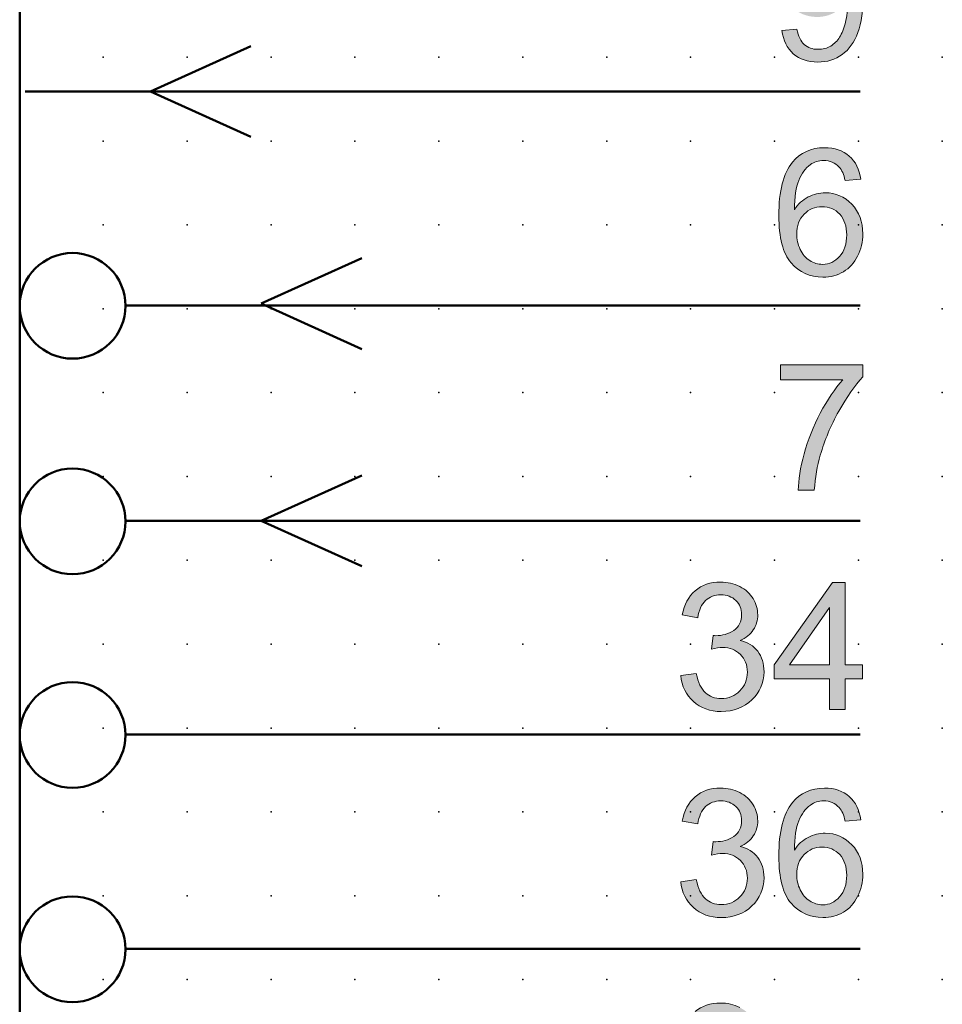
# Model space of a CAD drawing. Extents: x -14 to 110, y 1 to 148.
# Drawn here: x 82 to 110, y 52 to 82 of the extents above; entities that cross this region are included whole.
import ezdxf

# ---------------------------------------------------------------- set-up
doc = ezdxf.new("R2010")
doc.units = 0
doc.header["$PDSIZE"] = -2
doc.layers.get('0').update_dxf_attribs({"color": 9, "linetype": 'CONTINUOUS', "plot": 0})
doc.layers.add('00.9 GRID -025', color=1, linetype='CONTINUOUS', plot=False)
doc.layers.add('01.2-CONTINUOUS-025', color=2, linetype='CONTINUOUS')

# ---------------------------------------------------------------- blocks, each defined once
blk = doc.blocks.new('*U11')
blk.add_point((0, 0))
blk = doc.blocks.new('*U12')
at = {"layer": '00.9 GRID -025', "color": 0, "linetype": 'ByBlock', "lineweight": -2, "transparency": 16777216}
for p in [(-77.5, 110), (-75, 110), (-72.5, 110), (-70, 110), (-67.5, 110), (-65, 110), (-62.5, 110), (-60, 110), (-57.5, 110), (-55, 110), (-52.5, 110), (-50, 110), (-77.5, 107.5), (-75, 107.5), (-72.5, 107.5), (-70, 107.5), (-67.5, 107.5), (-65, 107.5), (-62.5, 107.5), (-60, 107.5), (-57.5, 107.5), (-55, 107.5), (-52.5, 107.5), (-50, 107.5), (-77.5, 105), (-75, 105), (-72.5, 105), (-70, 105), (-67.5, 105), (-65, 105), (-62.5, 105), (-60, 105), (-57.5, 105), (-55, 105), (-52.5, 105), (-50, 105), (-77.5, 102.5), (-75, 102.5), (-72.5, 102.5), (-70, 102.5), (-67.5, 102.5), (-65, 102.5), (-62.5, 102.5), (-60, 102.5), (-57.5, 102.5), (-55, 102.5), (-52.5, 102.5), (-50, 102.5), (-77.5, 100), (-75, 100), (-72.5, 100), (-70, 100), (-67.5, 100), (-65, 100), (-62.5, 100), (-60, 100), (-57.5, 100), (-55, 100), (-52.5, 100), (-50, 100), (-77.5, 97.5), (-75, 97.5), (-72.5, 97.5), (-70, 97.5), (-67.5, 97.5), (-65, 97.5), (-62.5, 97.5), (-60, 97.5), (-57.5, 97.5), (-55, 97.5), (-52.5, 97.5), (-50, 97.5), (-77.5, 95), (-75, 95), (-72.5, 95), (-70, 95), (-67.5, 95), (-65, 95), (-62.5, 95), (-60, 95), (-57.5, 95), (-55, 95), (-52.5, 95), (-50, 95), (-77.5, 92.5), (-75, 92.5), (-72.5, 92.5), (-70, 92.5), (-67.5, 92.5), (-65, 92.5), (-62.5, 92.5), (-60, 92.5), (-57.5, 92.5), (-55, 92.5), (-52.5, 92.5), (-50, 92.5), (-77.5, 90), (-75, 90), (-72.5, 90), (-70, 90), (-67.5, 90), (-65, 90), (-62.5, 90), (-60, 90), (-57.5, 90), (-55, 90), (-52.5, 90), (-50, 90), (-77.5, 87.5), (-75, 87.5), (-72.5, 87.5), (-70, 87.5), (-67.5, 87.5), (-65, 87.5), (-62.5, 87.5), (-60, 87.5), (-57.5, 87.5), (-55, 87.5), (-52.5, 87.5), (-50, 87.5), (-77.5, 85), (-75, 85), (-72.5, 85), (-70, 85), (-67.5, 85), (-65, 85), (-62.5, 85), (-60, 85), (-57.5, 85), (-55, 85), (-52.5, 85), (-50, 85)]:
    blk.add_blockref('*U11', p, dxfattribs=at)

msp = doc.modelspace()

# ---------------------------------------------------------------- hatches: boundary and pattern name
at = {"layer": '01.2-CONTINUOUS-025'}
h = msp.add_hatch(color=256, dxfattribs=at)
h.dxf.hatch_style = 2
edge = h.paths.add_edge_path()
edge.add_spline(control_points=[(106.898, 82.485), (106.76, 82.335), (106.583, 82.26), (106.368, 82.26), (106.153, 82.26), (105.973, 82.335), (105.829, 82.485), (105.684, 82.635), (105.612, 82.83), (105.612, 83.07), (105.612, 83.337), (105.688, 83.555), (105.84, 83.723), (105.993, 83.891), (106.173, 83.975), (106.381, 83.975), (106.582, 83.975), (106.753, 83.897), (106.894, 83.741), (107.036, 83.585), (107.106, 83.374), (107.106, 83.109), (107.106, 82.843), (107.037, 82.635), (106.898, 82.485)], knot_values=[0, 0, 0, 0, 1, 1, 1, 2, 2, 2, 3, 3, 3, 4, 4, 4, 5, 5, 5, 6, 6, 6, 7, 7, 7, 8, 8, 8, 8], degree=3, periodic=0)
edge = h.paths.add_edge_path()
edge.add_spline(control_points=[(105.543, 80.749), (105.73, 80.585), (105.972, 80.502), (106.268, 80.502), (106.547, 80.502), (106.79, 80.577), (106.998, 80.726), (107.205, 80.876), (107.361, 81.093), (107.467, 81.38), (107.572, 81.666), (107.624, 82.05), (107.624, 82.533), (107.624, 82.997), (107.571, 83.351), (107.465, 83.596), (107.359, 83.841), (107.204, 84.03), (107, 84.162), (106.796, 84.294), (106.57, 84.36), (106.324, 84.36), (105.983, 84.36), (105.699, 84.244), (105.473, 84.01), (105.246, 83.776), (105.133, 83.468), (105.133, 83.084), (105.133, 82.713), (105.241, 82.414), (105.459, 82.187), (105.676, 81.96), (105.942, 81.847), (106.256, 81.847), (106.444, 81.847), (106.618, 81.893), (106.78, 81.985), (106.941, 82.077), (107.068, 82.197), (107.161, 82.346), (107.163, 82.304), (107.164, 82.273), (107.164, 82.253), (107.164, 82.06), (107.14, 81.87), (107.094, 81.684), (107.047, 81.499), (106.99, 81.351), (106.922, 81.242), (106.854, 81.133), (106.765, 81.046), (106.657, 80.98), (106.548, 80.915), (106.422, 80.882), (106.279, 80.882), (106.112, 80.882), (105.975, 80.93), (105.868, 81.025), (105.761, 81.12), (105.689, 81.272), (105.651, 81.483), (105.651, 81.483), (105.204, 81.445), (105.204, 81.445), (105.242, 81.146), (105.355, 80.914), (105.543, 80.749)], knot_values=[0, 0, 0, 0, 1, 1, 1, 2, 2, 2, 3, 3, 3, 4, 4, 4, 5, 5, 5, 6, 6, 6, 7, 7, 7, 8, 8, 8, 9, 9, 9, 10, 10, 10, 11, 11, 11, 12, 12, 12, 13, 13, 13, 14, 14, 14, 15, 15, 15, 16, 16, 16, 17, 17, 17, 18, 18, 18, 19, 19, 19, 20, 20, 20, 21, 21, 21, 22, 22, 22, 22], degree=3, periodic=0)
h = msp.add_hatch(color=256, dxfattribs=at)
h.dxf.hatch_style = 2
edge = h.paths.add_edge_path()
edge.add_spline(control_points=[(105.865, 75.965), (106.011, 76.115), (106.189, 76.19), (106.399, 76.19), (106.612, 76.19), (106.788, 76.115), (106.926, 75.965), (107.064, 75.815), (107.134, 75.61), (107.134, 75.35), (107.134, 75.079), (107.063, 74.865), (106.923, 74.707), (106.783, 74.549), (106.614, 74.47), (106.416, 74.47), (106.281, 74.47), (106.152, 74.509), (106.031, 74.585), (105.91, 74.661), (105.815, 74.772), (105.747, 74.918), (105.679, 75.063), (105.645, 75.216), (105.645, 75.375), (105.645, 75.619), (105.718, 75.815), (105.865, 75.965)], knot_values=[0, 0, 0, 0, 1, 1, 1, 2, 2, 2, 3, 3, 3, 4, 4, 4, 5, 5, 5, 6, 6, 6, 7, 7, 7, 8, 8, 8, 9, 9, 9, 9], degree=3, periodic=0)
edge = h.paths.add_edge_path()
edge.add_spline(control_points=[(107.209, 77.698), (107.018, 77.865), (106.773, 77.949), (106.474, 77.949), (106.073, 77.949), (105.754, 77.804), (105.518, 77.516), (105.246, 77.184), (105.111, 76.653), (105.111, 75.923), (105.111, 75.27), (105.233, 74.801), (105.478, 74.517), (105.722, 74.232), (106.039, 74.09), (106.426, 74.09), (106.654, 74.09), (106.857, 74.144), (107.037, 74.252), (107.216, 74.361), (107.357, 74.516), (107.459, 74.72), (107.562, 74.923), (107.613, 75.143), (107.613, 75.38), (107.613, 75.741), (107.504, 76.035), (107.286, 76.262), (107.068, 76.49), (106.804, 76.604), (106.494, 76.604), (106.316, 76.604), (106.147, 76.562), (105.985, 76.48), (105.823, 76.397), (105.686, 76.27), (105.574, 76.1), (105.577, 76.479), (105.621, 76.771), (105.706, 76.976), (105.791, 77.181), (105.906, 77.337), (106.051, 77.444), (106.165, 77.527), (106.297, 77.568), (106.446, 77.568), (106.631, 77.568), (106.787, 77.501), (106.913, 77.368), (106.989, 77.285), (107.048, 77.151), (107.089, 76.967), (107.089, 76.967), (107.552, 77.006), (107.552, 77.006), (107.514, 77.3), (107.4, 77.531), (107.209, 77.698)], knot_values=[0, 0, 0, 0, 1, 1, 1, 2, 2, 2, 3, 3, 3, 4, 4, 4, 5, 5, 5, 6, 6, 6, 7, 7, 7, 8, 8, 8, 9, 9, 9, 10, 10, 10, 11, 11, 11, 12, 12, 12, 13, 13, 13, 14, 14, 14, 15, 15, 15, 16, 16, 16, 17, 17, 17, 18, 18, 18, 19, 19, 19, 19], degree=3, periodic=0)
h = msp.add_hatch(color=256, dxfattribs=at)
h.dxf.hatch_style = 2
edge = h.paths.add_edge_path()
edge.add_spline(control_points=[(105.16, 71.03), (105.16, 71.03), (105.16, 71.476), (105.16, 71.476), (105.16, 71.476), (107.613, 71.476), (107.613, 71.476), (107.613, 71.476), (107.613, 71.115), (107.613, 71.115), (107.372, 70.858), (107.133, 70.517), (106.896, 70.092), (106.659, 69.666), (106.476, 69.229), (106.347, 68.78), (106.254, 68.463), (106.195, 68.116), (106.169, 67.739), (106.169, 67.739), (105.689, 67.739), (105.689, 67.739), (105.695, 68.037), (105.753, 68.396), (105.865, 68.818), (105.978, 69.24), (106.139, 69.647), (106.348, 70.039), (106.558, 70.431), (106.781, 70.761), (107.018, 71.03), (107.018, 71.03), (105.16, 71.03), (105.16, 71.03)], knot_values=[0, 0, 0, 0, 1, 1, 1, 2, 2, 2, 3, 3, 3, 4, 4, 4, 5, 5, 5, 6, 6, 6, 7, 7, 7, 8, 8, 8, 9, 9, 9, 10, 10, 10, 11, 11, 11, 11], degree=3, periodic=0)
h = msp.add_hatch(color=256, dxfattribs=at)
h.dxf.hatch_style = 2
edge = h.paths.add_edge_path()
edge.add_spline(control_points=[(102.19, 62.209), (102.19, 62.209), (102.653, 62.269), (102.653, 62.269), (102.706, 62.006), (102.796, 61.816), (102.924, 61.699), (103.051, 61.583), (103.208, 61.525), (103.394, 61.525), (103.615, 61.525), (103.8, 61.601), (103.949, 61.752), (104.099, 61.903), (104.174, 62.091), (104.174, 62.314), (104.174, 62.527), (104.104, 62.703), (103.965, 62.841), (103.825, 62.979), (103.648, 63.049), (103.433, 63.049), (103.345, 63.049), (103.236, 63.031), (103.105, 62.997), (103.105, 62.997), (103.156, 63.405), (103.156, 63.405), (103.187, 63.401), (103.212, 63.4), (103.231, 63.4), (103.429, 63.4), (103.607, 63.451), (103.766, 63.554), (103.924, 63.657), (104.003, 63.815), (104.003, 64.029), (104.003, 64.199), (103.945, 64.339), (103.83, 64.45), (103.714, 64.562), (103.565, 64.617), (103.382, 64.617), (103.201, 64.617), (103.05, 64.56), (102.93, 64.447), (102.809, 64.333), (102.731, 64.162), (102.697, 63.934), (102.697, 63.934), (102.234, 64.017), (102.234, 64.017), (102.291, 64.328), (102.42, 64.57), (102.622, 64.741), (102.823, 64.912), (103.074, 64.998), (103.374, 64.998), (103.58, 64.998), (103.771, 64.954), (103.945, 64.866), (104.119, 64.777), (104.252, 64.657), (104.344, 64.504), (104.437, 64.352), (104.483, 64.19), (104.483, 64.018), (104.483, 63.856), (104.439, 63.707), (104.351, 63.574), (104.263, 63.44), (104.133, 63.334), (103.961, 63.255), (104.185, 63.203), (104.359, 63.096), (104.483, 62.934), (104.608, 62.771), (104.67, 62.568), (104.67, 62.324), (104.67, 61.993), (104.55, 61.713), (104.308, 61.484), (104.067, 61.254), (103.762, 61.139), (103.394, 61.139), (103.061, 61.139), (102.785, 61.239), (102.566, 61.437), (102.346, 61.635), (102.221, 61.893), (102.19, 62.209)], knot_values=[0, 0, 0, 0, 1, 1, 1, 2, 2, 2, 3, 3, 3, 4, 4, 4, 5, 5, 5, 6, 6, 6, 7, 7, 7, 8, 8, 8, 9, 9, 9, 10, 10, 10, 11, 11, 11, 12, 12, 12, 13, 13, 13, 14, 14, 14, 15, 15, 15, 16, 16, 16, 17, 17, 17, 18, 18, 18, 19, 19, 19, 20, 20, 20, 21, 21, 21, 22, 22, 22, 23, 23, 23, 24, 24, 24, 25, 25, 25, 26, 26, 26, 27, 27, 27, 28, 28, 28, 29, 29, 29, 30, 30, 30, 30], degree=3, periodic=0)
h = msp.add_hatch(color=256, dxfattribs=at)
h.dxf.hatch_style = 2
h.paths.add_polyline_path([(105.431, 62.534), (106.626, 64.242), (106.626, 62.534)])
h.paths.add_polyline_path([(107.089, 61.2), (107.089, 62.109), (107.602, 62.109), (107.602, 62.534), (107.089, 62.534), (107.089, 64.987), (106.709, 64.987), (104.973, 62.534), (104.973, 62.109), (106.626, 62.109), (106.626, 61.2)])
h = msp.add_hatch(color=256, dxfattribs=at)
h.dxf.hatch_style = 2
edge = h.paths.add_edge_path()
edge.add_spline(control_points=[(102.19, 56.065), (102.19, 56.065), (102.653, 56.126), (102.653, 56.126), (102.706, 55.862), (102.796, 55.673), (102.924, 55.556), (103.051, 55.44), (103.208, 55.382), (103.394, 55.382), (103.615, 55.382), (103.8, 55.457), (103.949, 55.609), (104.099, 55.76), (104.174, 55.947), (104.174, 56.17), (104.174, 56.384), (104.104, 56.559), (103.965, 56.698), (103.825, 56.836), (103.648, 56.905), (103.433, 56.905), (103.345, 56.905), (103.236, 56.888), (103.105, 56.854), (103.105, 56.854), (103.156, 57.262), (103.156, 57.262), (103.187, 57.258), (103.212, 57.256), (103.231, 57.256), (103.429, 57.256), (103.607, 57.308), (103.766, 57.411), (103.924, 57.513), (104.003, 57.672), (104.003, 57.886), (104.003, 58.055), (103.945, 58.196), (103.83, 58.307), (103.714, 58.418), (103.565, 58.474), (103.382, 58.474), (103.201, 58.474), (103.05, 58.417), (102.93, 58.303), (102.809, 58.189), (102.731, 58.018), (102.697, 57.791), (102.697, 57.791), (102.234, 57.873), (102.234, 57.873), (102.291, 58.185), (102.42, 58.426), (102.622, 58.598), (102.823, 58.769), (103.074, 58.855), (103.374, 58.855), (103.58, 58.855), (103.771, 58.81), (103.945, 58.722), (104.119, 58.634), (104.252, 58.513), (104.344, 58.361), (104.437, 58.209), (104.483, 58.047), (104.483, 57.875), (104.483, 57.713), (104.439, 57.564), (104.351, 57.431), (104.263, 57.297), (104.133, 57.191), (103.961, 57.112), (104.185, 57.06), (104.359, 56.953), (104.483, 56.791), (104.608, 56.628), (104.67, 56.425), (104.67, 56.18), (104.67, 55.85), (104.55, 55.57), (104.308, 55.341), (104.067, 55.111), (103.762, 54.996), (103.394, 54.996), (103.061, 54.996), (102.785, 55.095), (102.566, 55.294), (102.346, 55.492), (102.221, 55.749), (102.19, 56.065)], knot_values=[0, 0, 0, 0, 1, 1, 1, 2, 2, 2, 3, 3, 3, 4, 4, 4, 5, 5, 5, 6, 6, 6, 7, 7, 7, 8, 8, 8, 9, 9, 9, 10, 10, 10, 11, 11, 11, 12, 12, 12, 13, 13, 13, 14, 14, 14, 15, 15, 15, 16, 16, 16, 17, 17, 17, 18, 18, 18, 19, 19, 19, 20, 20, 20, 21, 21, 21, 22, 22, 22, 23, 23, 23, 24, 24, 24, 25, 25, 25, 26, 26, 26, 27, 27, 27, 28, 28, 28, 29, 29, 29, 30, 30, 30, 30], degree=3, periodic=0)
h = msp.add_hatch(color=256, dxfattribs=at)
h.dxf.hatch_style = 2
edge = h.paths.add_edge_path()
edge.add_spline(control_points=[(105.865, 56.871), (106.011, 57.021), (106.189, 57.096), (106.399, 57.096), (106.612, 57.096), (106.788, 57.021), (106.926, 56.871), (107.064, 56.721), (107.134, 56.516), (107.134, 56.256), (107.134, 55.985), (107.063, 55.77), (106.923, 55.613), (106.783, 55.455), (106.614, 55.376), (106.416, 55.376), (106.281, 55.376), (106.152, 55.414), (106.031, 55.491), (105.91, 55.567), (105.815, 55.678), (105.747, 55.824), (105.679, 55.969), (105.645, 56.122), (105.645, 56.281), (105.645, 56.525), (105.718, 56.721), (105.865, 56.871)], knot_values=[0, 0, 0, 0, 1, 1, 1, 2, 2, 2, 3, 3, 3, 4, 4, 4, 5, 5, 5, 6, 6, 6, 7, 7, 7, 8, 8, 8, 9, 9, 9, 9], degree=3, periodic=0)
edge = h.paths.add_edge_path()
edge.add_spline(control_points=[(107.209, 58.604), (107.018, 58.771), (106.773, 58.855), (106.474, 58.855), (106.073, 58.855), (105.754, 58.71), (105.518, 58.422), (105.246, 58.09), (105.111, 57.559), (105.111, 56.828), (105.111, 56.176), (105.233, 55.707), (105.478, 55.423), (105.722, 55.138), (106.039, 54.996), (106.426, 54.996), (106.654, 54.996), (106.857, 55.05), (107.037, 55.158), (107.216, 55.266), (107.357, 55.422), (107.459, 55.626), (107.562, 55.829), (107.613, 56.049), (107.613, 56.286), (107.613, 56.647), (107.504, 56.941), (107.286, 57.168), (107.068, 57.396), (106.804, 57.51), (106.494, 57.51), (106.316, 57.51), (106.147, 57.468), (105.985, 57.386), (105.823, 57.303), (105.686, 57.176), (105.574, 57.006), (105.577, 57.385), (105.621, 57.677), (105.706, 57.882), (105.791, 58.087), (105.906, 58.243), (106.051, 58.35), (106.165, 58.433), (106.297, 58.474), (106.446, 58.474), (106.631, 58.474), (106.787, 58.407), (106.913, 58.274), (106.989, 58.191), (107.048, 58.057), (107.089, 57.873), (107.089, 57.873), (107.552, 57.912), (107.552, 57.912), (107.514, 58.206), (107.4, 58.437), (107.209, 58.604)], knot_values=[0, 0, 0, 0, 1, 1, 1, 2, 2, 2, 3, 3, 3, 4, 4, 4, 5, 5, 5, 6, 6, 6, 7, 7, 7, 8, 8, 8, 9, 9, 9, 10, 10, 10, 11, 11, 11, 12, 12, 12, 13, 13, 13, 14, 14, 14, 15, 15, 15, 16, 16, 16, 17, 17, 17, 18, 18, 18, 19, 19, 19, 19], degree=3, periodic=0)
h = msp.add_hatch(color=256, dxfattribs=at)
h.dxf.hatch_style = 2
edge = h.paths.add_edge_path()
edge.add_spline(control_points=[(102.19, 49.658), (102.19, 49.658), (102.653, 49.719), (102.653, 49.719), (102.706, 49.455), (102.796, 49.265), (102.924, 49.149), (103.051, 49.033), (103.208, 48.975), (103.394, 48.975), (103.615, 48.975), (103.8, 49.05), (103.949, 49.201), (104.099, 49.353), (104.174, 49.54), (104.174, 49.763), (104.174, 49.977), (104.104, 50.152), (103.965, 50.291), (103.825, 50.429), (103.648, 50.498), (103.433, 50.498), (103.345, 50.498), (103.236, 50.481), (103.105, 50.446), (103.105, 50.446), (103.156, 50.854), (103.156, 50.854), (103.187, 50.851), (103.212, 50.849), (103.231, 50.849), (103.429, 50.849), (103.607, 50.901), (103.766, 51.003), (103.924, 51.106), (104.003, 51.265), (104.003, 51.479), (104.003, 51.648), (103.945, 51.789), (103.83, 51.9), (103.714, 52.011), (103.565, 52.067), (103.382, 52.067), (103.201, 52.067), (103.05, 52.01), (102.93, 51.896), (102.809, 51.782), (102.731, 51.611), (102.697, 51.384), (102.697, 51.384), (102.234, 51.466), (102.234, 51.466), (102.291, 51.778), (102.42, 52.019), (102.622, 52.19), (102.823, 52.362), (103.074, 52.447), (103.374, 52.447), (103.58, 52.447), (103.771, 52.403), (103.945, 52.315), (104.119, 52.227), (104.252, 52.106), (104.344, 51.954), (104.437, 51.801), (104.483, 51.639), (104.483, 51.468), (104.483, 51.305), (104.439, 51.157), (104.351, 51.023), (104.263, 50.89), (104.133, 50.783), (103.961, 50.705), (104.185, 50.653), (104.359, 50.546), (104.483, 50.383), (104.608, 50.221), (104.67, 50.017), (104.67, 49.773), (104.67, 49.443), (104.55, 49.163), (104.308, 48.933), (104.067, 48.704), (103.762, 48.589), (103.394, 48.589), (103.061, 48.589), (102.785, 48.688), (102.566, 48.887), (102.346, 49.085), (102.221, 49.342), (102.19, 49.658)], knot_values=[0, 0, 0, 0, 1, 1, 1, 2, 2, 2, 3, 3, 3, 4, 4, 4, 5, 5, 5, 6, 6, 6, 7, 7, 7, 8, 8, 8, 9, 9, 9, 10, 10, 10, 11, 11, 11, 12, 12, 12, 13, 13, 13, 14, 14, 14, 15, 15, 15, 16, 16, 16, 17, 17, 17, 18, 18, 18, 19, 19, 19, 20, 20, 20, 21, 21, 21, 22, 22, 22, 23, 23, 23, 24, 24, 24, 25, 25, 25, 26, 26, 26, 27, 27, 27, 28, 28, 28, 29, 29, 29, 30, 30, 30, 30], degree=3, periodic=0)

# ---------------------------------------------------------------- linework, layer by layer
at = {"layer": '01.2-CONTINUOUS-025', "lineweight": 50}
for p, q in [((82.491, 145.643), (82.491, 5.647)), ((86.385, 79.623), (89.383, 80.976)), ((89.383, 78.271), (86.385, 79.623)), ((89.688, 73.299), (92.687, 74.652)), ((92.687, 71.947), (89.688, 73.299)), ((89.688, 66.821), (92.687, 68.173)), ((92.687, 65.469), (89.688, 66.821))]:
    msp.add_line(p, q, dxfattribs=at)
at = {"layer": '01.2-CONTINUOUS-025', "lineweight": 0}
for p, q in [((106.709, 64.987), (104.973, 62.534)), ((107.089, 64.987), (106.709, 64.987)), ((107.089, 62.534), (107.089, 64.987)), ((105.431, 62.534), (106.626, 64.242)), ((106.626, 64.242), (106.626, 62.534)), ((104.973, 62.534), (104.973, 62.109)), ((106.626, 62.534), (105.431, 62.534)), ((107.602, 62.534), (107.089, 62.534)), ((107.602, 62.109), (107.602, 62.534)), ((104.973, 62.109), (106.626, 62.109)), ((106.626, 62.109), (106.626, 61.2)), ((107.089, 61.2), (107.089, 62.109)), ((107.089, 62.109), (107.602, 62.109)), ((106.626, 61.2), (107.089, 61.2))]:
    msp.add_line(p, q, dxfattribs=at)
at = {"layer": '01.2-CONTINUOUS-025', "lineweight": 50}
for points in [[(82.65, 79.623), (107.533, 79.623)], [(85.641, 73.248), (107.533, 73.248)], [(85.641, 66.821), (107.533, 66.821)], [(85.641, 60.452), (107.533, 60.452)], [(85.641, 54.062), (107.533, 54.062)]]:
    msp.add_lwpolyline(points, dxfattribs=at)
at = {"layer": '01.2-CONTINUOUS-025', "lineweight": 0}
for points, knots in [([(107.467, 81.38), (107.572, 81.666), (107.624, 82.05), (107.624, 82.533), (107.624, 82.997), (107.571, 83.351), (107.465, 83.596)], [3, 3, 3, 3, 4, 4, 4, 5, 5, 5, 5]), ([(107.161, 82.346), (107.163, 82.304), (107.164, 82.273), (107.164, 82.253), (107.164, 82.06), (107.14, 81.87), (107.094, 81.684)], [13, 13, 13, 13, 14, 14, 14, 15, 15, 15, 15]), ([(106.657, 80.98), (106.548, 80.915), (106.422, 80.882), (106.279, 80.882), (106.112, 80.882), (105.975, 80.93), (105.868, 81.025)], [17, 17, 17, 17, 18, 18, 18, 19, 19, 19, 19]), ([(105.543, 80.749), (105.73, 80.585), (105.972, 80.502), (106.268, 80.502), (106.547, 80.502), (106.79, 80.577), (106.998, 80.726)], [0, 0, 0, 0, 1, 1, 1, 2, 2, 2, 2]), ([(107.209, 77.698), (107.018, 77.865), (106.773, 77.949), (106.474, 77.949), (106.073, 77.949), (105.754, 77.804), (105.518, 77.516)], [0, 0, 0, 0, 1, 1, 1, 2, 2, 2, 2]), ([(105.518, 77.516), (105.246, 77.184), (105.111, 76.653), (105.111, 75.923), (105.111, 75.27), (105.233, 74.801), (105.478, 74.517)], [2, 2, 2, 2, 3, 3, 3, 4, 4, 4, 4]), ([(106.051, 77.444), (106.165, 77.527), (106.297, 77.568), (106.446, 77.568), (106.631, 77.568), (106.787, 77.501), (106.913, 77.368)], [14, 14, 14, 14, 15, 15, 15, 16, 16, 16, 16]), ([(107.286, 76.262), (107.068, 76.49), (106.804, 76.604), (106.494, 76.604), (106.316, 76.604), (106.147, 76.562), (105.985, 76.48)], [9, 9, 9, 9, 10, 10, 10, 11, 11, 11, 11]), ([(105.865, 75.965), (106.011, 76.115), (106.189, 76.19), (106.399, 76.19), (106.612, 76.19), (106.788, 76.115), (106.926, 75.965)], [0, 0, 0, 0, 1, 1, 1, 2, 2, 2, 2]), ([(107.459, 74.72), (107.562, 74.923), (107.613, 75.143), (107.613, 75.38), (107.613, 75.741), (107.504, 76.035), (107.286, 76.262)], [7, 7, 7, 7, 8, 8, 8, 9, 9, 9, 9]), ([(105.747, 74.918), (105.679, 75.063), (105.645, 75.216), (105.645, 75.375), (105.645, 75.619), (105.718, 75.815), (105.865, 75.965)], [7, 7, 7, 7, 8, 8, 8, 9, 9, 9, 9]), ([(106.926, 75.965), (107.064, 75.815), (107.134, 75.61), (107.134, 75.35), (107.134, 75.079), (107.063, 74.865), (106.923, 74.707)], [2, 2, 2, 2, 3, 3, 3, 4, 4, 4, 4]), ([(106.923, 74.707), (106.783, 74.549), (106.614, 74.47), (106.416, 74.47), (106.281, 74.47), (106.152, 74.509), (106.031, 74.585)], [4, 4, 4, 4, 5, 5, 5, 6, 6, 6, 6]), ([(105.478, 74.517), (105.722, 74.232), (106.039, 74.09), (106.426, 74.09), (106.654, 74.09), (106.857, 74.144), (107.037, 74.252)], [4, 4, 4, 4, 5, 5, 5, 6, 6, 6, 6]), ([(102.622, 64.741), (102.823, 64.912), (103.074, 64.998), (103.374, 64.998), (103.58, 64.998), (103.771, 64.954), (103.945, 64.866)], [18, 18, 18, 18, 19, 19, 19, 20, 20, 20, 20]), ([(103.83, 64.45), (103.714, 64.562), (103.565, 64.617), (103.382, 64.617), (103.201, 64.617), (103.05, 64.56), (102.93, 64.447)], [13, 13, 13, 13, 14, 14, 14, 15, 15, 15, 15]), ([(103.766, 63.554), (103.924, 63.657), (104.003, 63.815), (104.003, 64.029), (104.003, 64.199), (103.945, 64.339), (103.83, 64.45)], [11, 11, 11, 11, 12, 12, 12, 13, 13, 13, 13]), ([(104.344, 64.504), (104.437, 64.352), (104.483, 64.19), (104.483, 64.018), (104.483, 63.856), (104.439, 63.707), (104.351, 63.574)], [21, 21, 21, 21, 22, 22, 22, 23, 23, 23, 23]), ([(103.156, 63.405), (103.187, 63.401), (103.212, 63.4), (103.231, 63.4), (103.429, 63.4), (103.607, 63.451), (103.766, 63.554)], [9, 9, 9, 9, 10, 10, 10, 11, 11, 11, 11]), ([(103.949, 61.752), (104.099, 61.903), (104.174, 62.091), (104.174, 62.314), (104.174, 62.527), (104.104, 62.703), (103.965, 62.841), (103.825, 62.979), (103.648, 63.049), (103.433, 63.049), (103.345, 63.049), (103.236, 63.031), (103.105, 62.997)], [4, 4, 4, 4, 5, 5, 5, 6, 6, 6, 7, 7, 7, 8, 8, 8, 8]), ([(104.483, 62.934), (104.608, 62.771), (104.67, 62.568), (104.67, 62.324), (104.67, 61.993), (104.55, 61.713), (104.308, 61.484)], [25, 25, 25, 25, 26, 26, 26, 27, 27, 27, 27]), ([(102.924, 61.699), (103.051, 61.583), (103.208, 61.525), (103.394, 61.525), (103.615, 61.525), (103.8, 61.601), (103.949, 61.752)], [2, 2, 2, 2, 3, 3, 3, 4, 4, 4, 4]), ([(104.308, 61.484), (104.067, 61.254), (103.762, 61.139), (103.394, 61.139), (103.061, 61.139), (102.785, 61.239), (102.566, 61.437)], [27, 27, 27, 27, 28, 28, 28, 29, 29, 29, 29]), ([(102.622, 58.598), (102.823, 58.769), (103.074, 58.855), (103.374, 58.855), (103.58, 58.855), (103.771, 58.81), (103.945, 58.722)], [18, 18, 18, 18, 19, 19, 19, 20, 20, 20, 20]), ([(107.209, 58.604), (107.018, 58.771), (106.773, 58.855), (106.474, 58.855), (106.073, 58.855), (105.754, 58.71), (105.518, 58.422)], [0, 0, 0, 0, 1, 1, 1, 2, 2, 2, 2]), ([(103.83, 58.307), (103.714, 58.418), (103.565, 58.474), (103.382, 58.474), (103.201, 58.474), (103.05, 58.417), (102.93, 58.303)], [13, 13, 13, 13, 14, 14, 14, 15, 15, 15, 15]), ([(105.518, 58.422), (105.246, 58.09), (105.111, 57.559), (105.111, 56.828), (105.111, 56.176), (105.233, 55.707), (105.478, 55.423)], [2, 2, 2, 2, 3, 3, 3, 4, 4, 4, 4]), ([(106.051, 58.35), (106.165, 58.433), (106.297, 58.474), (106.446, 58.474), (106.631, 58.474), (106.787, 58.407), (106.913, 58.274)], [14, 14, 14, 14, 15, 15, 15, 16, 16, 16, 16]), ([(103.766, 57.411), (103.924, 57.513), (104.003, 57.672), (104.003, 57.886), (104.003, 58.055), (103.945, 58.196), (103.83, 58.307)], [11, 11, 11, 11, 12, 12, 12, 13, 13, 13, 13]), ([(104.344, 58.361), (104.437, 58.209), (104.483, 58.047), (104.483, 57.875), (104.483, 57.713), (104.439, 57.564), (104.351, 57.431)], [21, 21, 21, 21, 22, 22, 22, 23, 23, 23, 23]), ([(103.156, 57.262), (103.187, 57.258), (103.212, 57.256), (103.231, 57.256), (103.429, 57.256), (103.607, 57.308), (103.766, 57.411)], [9, 9, 9, 9, 10, 10, 10, 11, 11, 11, 11]), ([(107.286, 57.168), (107.068, 57.396), (106.804, 57.51), (106.494, 57.51), (106.316, 57.51), (106.147, 57.468), (105.985, 57.386)], [9, 9, 9, 9, 10, 10, 10, 11, 11, 11, 11]), ([(105.865, 56.871), (106.011, 57.021), (106.189, 57.096), (106.399, 57.096), (106.612, 57.096), (106.788, 57.021), (106.926, 56.871)], [0, 0, 0, 0, 1, 1, 1, 2, 2, 2, 2]), ([(107.459, 55.626), (107.562, 55.829), (107.613, 56.049), (107.613, 56.286), (107.613, 56.647), (107.504, 56.941), (107.286, 57.168)], [7, 7, 7, 7, 8, 8, 8, 9, 9, 9, 9]), ([(103.965, 56.698), (103.825, 56.836), (103.648, 56.905), (103.433, 56.905), (103.345, 56.905), (103.236, 56.888), (103.105, 56.854)], [6, 6, 6, 6, 7, 7, 7, 8, 8, 8, 8]), ([(103.949, 55.609), (104.099, 55.76), (104.174, 55.947), (104.174, 56.17), (104.174, 56.384), (104.104, 56.559), (103.965, 56.698)], [4, 4, 4, 4, 5, 5, 5, 6, 6, 6, 6]), ([(104.483, 56.791), (104.608, 56.628), (104.67, 56.425), (104.67, 56.18), (104.67, 55.85), (104.55, 55.57), (104.308, 55.341)], [25, 25, 25, 25, 26, 26, 26, 27, 27, 27, 27]), ([(105.747, 55.824), (105.679, 55.969), (105.645, 56.122), (105.645, 56.281), (105.645, 56.525), (105.718, 56.721), (105.865, 56.871)], [7, 7, 7, 7, 8, 8, 8, 9, 9, 9, 9]), ([(106.926, 56.871), (107.064, 56.721), (107.134, 56.516), (107.134, 56.256), (107.134, 55.985), (107.063, 55.77), (106.923, 55.613)], [2, 2, 2, 2, 3, 3, 3, 4, 4, 4, 4]), ([(102.924, 55.556), (103.051, 55.44), (103.208, 55.382), (103.394, 55.382), (103.615, 55.382), (103.8, 55.457), (103.949, 55.609)], [2, 2, 2, 2, 3, 3, 3, 4, 4, 4, 4]), ([(106.923, 55.613), (106.783, 55.455), (106.614, 55.376), (106.416, 55.376), (106.281, 55.376), (106.152, 55.414), (106.031, 55.491)], [4, 4, 4, 4, 5, 5, 5, 6, 6, 6, 6]), ([(104.308, 55.341), (104.067, 55.111), (103.762, 54.996), (103.394, 54.996), (103.061, 54.996), (102.785, 55.095), (102.566, 55.294)], [27, 27, 27, 27, 28, 28, 28, 29, 29, 29, 29]), ([(105.478, 55.423), (105.722, 55.138), (106.039, 54.996), (106.426, 54.996), (106.654, 54.996), (106.857, 55.05), (107.037, 55.158)], [4, 4, 4, 4, 5, 5, 5, 6, 6, 6, 6]), ([(102.622, 52.19), (102.823, 52.362), (103.074, 52.447), (103.374, 52.447), (103.58, 52.447), (103.771, 52.403), (103.945, 52.315)], [18, 18, 18, 18, 19, 19, 19, 20, 20, 20, 20])]:
    msp.add_open_spline(points, degree=3, knots=knots, dxfattribs=at)
for points in [[(107.094, 81.684), (107.047, 81.499), (106.99, 81.351), (106.922, 81.242)], [(105.651, 81.483), (105.651, 81.483), (105.204, 81.445), (105.204, 81.445)], [(105.204, 81.445), (105.242, 81.146), (105.355, 80.914), (105.543, 80.749)], [(105.868, 81.025), (105.761, 81.12), (105.689, 81.272), (105.651, 81.483)], [(106.998, 80.726), (107.205, 80.876), (107.361, 81.093), (107.467, 81.38)], [(106.922, 81.242), (106.854, 81.133), (106.765, 81.046), (106.657, 80.98)], [(107.552, 77.006), (107.514, 77.3), (107.4, 77.531), (107.209, 77.698)], [(105.706, 76.976), (105.791, 77.181), (105.906, 77.337), (106.051, 77.444)], [(106.913, 77.368), (106.989, 77.285), (107.048, 77.151), (107.089, 76.967)], [(105.574, 76.1), (105.577, 76.479), (105.621, 76.771), (105.706, 76.976)], [(107.089, 76.967), (107.089, 76.967), (107.552, 77.006), (107.552, 77.006)], [(105.985, 76.48), (105.823, 76.397), (105.686, 76.27), (105.574, 76.1)], [(106.031, 74.585), (105.91, 74.661), (105.815, 74.772), (105.747, 74.918)], [(107.037, 74.252), (107.216, 74.361), (107.357, 74.516), (107.459, 74.72)], [(105.16, 71.03), (105.16, 71.03), (105.16, 71.476), (105.16, 71.476)], [(105.16, 71.476), (105.16, 71.476), (107.613, 71.476), (107.613, 71.476)], [(107.613, 71.476), (107.613, 71.476), (107.613, 71.115), (107.613, 71.115)], [(107.613, 71.115), (107.372, 70.858), (107.133, 70.517), (106.896, 70.092)], [(107.018, 71.03), (107.018, 71.03), (105.16, 71.03), (105.16, 71.03)], [(106.348, 70.039), (106.558, 70.431), (106.781, 70.761), (107.018, 71.03)], [(105.865, 68.818), (105.978, 69.24), (106.139, 69.647), (106.348, 70.039)], [(106.896, 70.092), (106.659, 69.666), (106.476, 69.229), (106.347, 68.78)], [(105.689, 67.739), (105.695, 68.037), (105.753, 68.396), (105.865, 68.818)], [(106.347, 68.78), (106.254, 68.463), (106.195, 68.116), (106.169, 67.739)], [(106.169, 67.739), (106.169, 67.739), (105.689, 67.739), (105.689, 67.739)], [(102.234, 64.017), (102.291, 64.328), (102.42, 64.57), (102.622, 64.741)], [(103.945, 64.866), (104.119, 64.777), (104.252, 64.657), (104.344, 64.504)], [(102.93, 64.447), (102.809, 64.333), (102.731, 64.162), (102.697, 63.934)], [(102.697, 63.934), (102.697, 63.934), (102.234, 64.017), (102.234, 64.017)], [(104.351, 63.574), (104.263, 63.44), (104.133, 63.334), (103.961, 63.255)], [(103.105, 62.997), (103.105, 62.997), (103.156, 63.405), (103.156, 63.405)], [(103.961, 63.255), (104.185, 63.203), (104.359, 63.096), (104.483, 62.934)], [(102.19, 62.209), (102.19, 62.209), (102.653, 62.269), (102.653, 62.269)], [(102.653, 62.269), (102.706, 62.006), (102.796, 61.816), (102.924, 61.699)], [(102.566, 61.437), (102.346, 61.635), (102.221, 61.893), (102.19, 62.209)], [(103.945, 58.722), (104.119, 58.634), (104.252, 58.513), (104.344, 58.361)], [(102.234, 57.873), (102.291, 58.185), (102.42, 58.426), (102.622, 58.598)], [(107.552, 57.912), (107.514, 58.206), (107.4, 58.437), (107.209, 58.604)], [(102.93, 58.303), (102.809, 58.189), (102.731, 58.018), (102.697, 57.791)], [(105.706, 57.882), (105.791, 58.087), (105.906, 58.243), (106.051, 58.35)], [(106.913, 58.274), (106.989, 58.191), (107.048, 58.057), (107.089, 57.873)], [(102.697, 57.791), (102.697, 57.791), (102.234, 57.873), (102.234, 57.873)], [(105.574, 57.006), (105.577, 57.385), (105.621, 57.677), (105.706, 57.882)], [(107.089, 57.873), (107.089, 57.873), (107.552, 57.912), (107.552, 57.912)], [(103.105, 56.854), (103.105, 56.854), (103.156, 57.262), (103.156, 57.262)], [(104.351, 57.431), (104.263, 57.297), (104.133, 57.191), (103.961, 57.112)], [(105.985, 57.386), (105.823, 57.303), (105.686, 57.176), (105.574, 57.006)], [(103.961, 57.112), (104.185, 57.06), (104.359, 56.953), (104.483, 56.791)], [(102.19, 56.065), (102.19, 56.065), (102.653, 56.126), (102.653, 56.126)], [(102.653, 56.126), (102.706, 55.862), (102.796, 55.673), (102.924, 55.556)], [(102.566, 55.294), (102.346, 55.492), (102.221, 55.749), (102.19, 56.065)], [(106.031, 55.491), (105.91, 55.567), (105.815, 55.678), (105.747, 55.824)], [(107.037, 55.158), (107.216, 55.266), (107.357, 55.422), (107.459, 55.626)]]:
    msp.add_open_spline(points, degree=3, dxfattribs=at)
at = {"layer": '01.2-CONTINUOUS-025', "lineweight": 50}
for points in [[(82.491, 73.235), (82.491, 72.365), (83.197, 71.66), (84.066, 71.66), (84.937, 71.66), (85.642, 72.365), (85.642, 73.235), (85.642, 74.105), (84.937, 74.81), (84.066, 74.81), (83.197, 74.81), (82.491, 74.105), (82.491, 73.235)], [(82.491, 66.808), (82.491, 65.938), (83.197, 65.232), (84.066, 65.232), (84.937, 65.232), (85.642, 65.938), (85.642, 66.808), (85.642, 67.677), (84.937, 68.383), (84.066, 68.383), (83.197, 68.383), (82.491, 67.677), (82.491, 66.808)], [(82.491, 60.439), (82.491, 59.569), (83.197, 58.864), (84.066, 58.864), (84.937, 58.864), (85.642, 59.569), (85.642, 60.439), (85.642, 61.309), (84.937, 62.014), (84.066, 62.014), (83.197, 62.014), (82.491, 61.309), (82.491, 60.439)], [(82.491, 54.049), (82.491, 53.179), (83.197, 52.474), (84.066, 52.474), (84.937, 52.474), (85.642, 53.179), (85.642, 54.049), (85.642, 54.919), (84.937, 55.624), (84.066, 55.624), (83.197, 55.624), (82.491, 54.919), (82.491, 54.049)]]:
    msp.add_open_spline(points, degree=3, knots=[0, 0, 0, 0, 1, 1, 1, 2, 2, 2, 3, 3, 3, 4, 4, 4, 4], dxfattribs=at)

# ---------------------------------------------------------------- block references
at = {"layer": '00.9 GRID -025', "rotation": 270}
msp.add_blockref('*U12', (-0.018, 3.147), dxfattribs=at)

doc.saveas('drawing.dxf')
